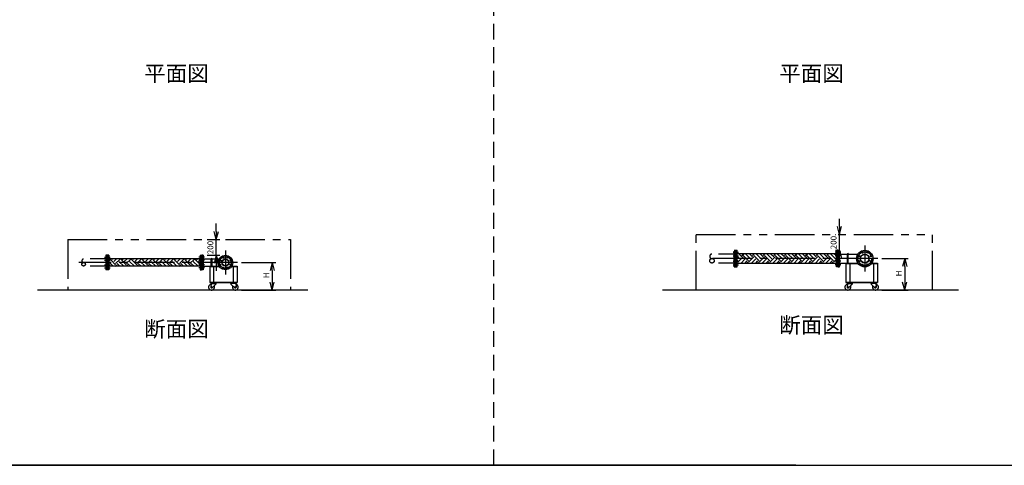
# Model space of a CAD drawing. Extents: x 207 to 40700, y 0 to 27750.
# Drawn here: x 10501 to 22996, y 0 to 5650 of the extents above; entities that cross this region are included whole.
import ezdxf
from ezdxf.enums import TextEntityAlignment as Align

# ---------------------------------------------------------------- set-up
doc = ezdxf.new("R2010")
doc.units = 0
doc.header["$LTSCALE"] = 400
for name, pattern in [('CENTER', [2, 1.25, -0.25, 0.25, -0.25]), ('DASHED', [0.75, 0.5, -0.25]), ('PHANTOM', [2.5, 1.25, -0.25, 0.25, -0.25, 0.25, -0.25])]:
    doc.linetypes.add(name, pattern=pattern)
doc.layers.get('0').update_dxf_attribs({"linetype": 'CONTINUOUS'})
for name, color, linetype in [('1', 4, 'CONTINUOUS'), ('CENTER', 1, 'CENTER'), ('GAWA', 2, 'CONTINUOUS'), ('KARISEN', 5, 'DASHED'), ('SCALE', 4, 'CONTINUOUS'), ('UL1', 3, 'PHANTOM')]:
    doc.layers.add(name, color=color, linetype=linetype)
doc.styles.get("Standard").update_dxf_attribs({"font": 'TXT', "bigfont": 'BIGFONT'})

msp = doc.modelspace()

# ---------------------------------------------------------------- linework, layer by layer
for p, q in [((20904, 2926), (20878, 3026)), ((20904, 2926), (20931, 3026)), ((20904, 3026), (20904, 2926)), ((12996, 2864), (12969, 2964)), ((12996, 2864), (13023, 2964)), ((12996, 2964), (12996, 2864)), ((11615, 2664), (11615, 2479)), ((11633, 2664), (11615, 2664)), ((11633, 2664), (11633, 2479)), ((12791, 2664), (12791, 2479)), ((12791, 2664), (12809, 2664)), ((12809, 2664), (12809, 2479)), ((12812, 2664), (12812, 2479)), ((12830, 2664), (12812, 2664)), ((12830, 2664), (12830, 2479)), ((12996, 2664), (12969, 2564)), ((12996, 2664), (13023, 2564)), ((12996, 2564), (12996, 2664)), ((19590, 2516), (19590, 2726)), ((19590, 2726), (19607, 2726)), ((19607, 2516), (19607, 2726)), ((20866, 2682), (19607, 2682)), ((20866, 2516), (20866, 2726)), ((20884, 2726), (20866, 2726)), ((20904, 2726), (20878, 2626)), ((20884, 2516), (20884, 2726)), ((20886, 2516), (20886, 2726)), ((20886, 2726), (20904, 2726)), ((20904, 2516), (20904, 2726)), ((20904, 2678), (21138, 2678)), ((20904, 2726), (20931, 2626)), ((20904, 2626), (20904, 2726)), ((12791, 2619), (11633, 2619)), ((12791, 2523), (11633, 2523)), ((12830, 2616), (13031, 2616)), ((12830, 2527), (13031, 2527)), ((12912, 2527), (12912, 2318)), ((12912, 2527), (13031, 2527)), ((12912, 2521), (13035, 2521)), ((12962, 2521), (12962, 2324)), ((12998, 2616), (12998, 2527)), ((13189, 2521), (13262, 2521)), ((13193, 2527), (13262, 2527)), ((13212, 2521), (13212, 2324)), ((13262, 2527), (13262, 2318)), ((13706, 2571), (13679, 2471)), ((13706, 2571), (13732, 2471)), ((13706, 2471), (13706, 2571)), ((19590, 2516), (19607, 2516)), ((20866, 2560), (19607, 2560)), ((20884, 2516), (20866, 2516)), ((20886, 2516), (20904, 2516)), ((20904, 2564), (21138, 2564)), ((20986, 2564), (21138, 2564)), ((20986, 2564), (20986, 2318)), ((20986, 2558), (21143, 2558)), ((21036, 2558), (21036, 2324)), ((21310, 2558), (21386, 2558)), ((21315, 2564), (21386, 2564)), ((21336, 2558), (21336, 2324)), ((21386, 2564), (21386, 2318)), ((21732, 2621), (21705, 2521)), ((21732, 2621), (21759, 2521)), ((21732, 2521), (21732, 2621)), ((11633, 2479), (11615, 2479)), ((12791, 2479), (12809, 2479)), ((12830, 2479), (12812, 2479)), ((12912, 2324), (13262, 2324)), ((12912, 2318), (13262, 2318)), ((12932, 2305), (12927, 2260)), ((12930, 2318), (12930, 2314)), ((12930, 2318), (13000, 2318)), ((12930, 2314), (12930, 2310)), ((13000, 2314), (12930, 2314)), ((12930, 2314), (13000, 2314)), ((12930, 2310), (13000, 2310)), ((12932, 2305), (12992, 2305)), ((12940, 2305), (12940, 2310)), ((12992, 2296), (12944, 2252)), ((12989, 2305), (12989, 2310)), ((12992, 2305), (12992, 2296)), ((13000, 2318), (13000, 2314)), ((13000, 2314), (13000, 2310)), ((13244, 2318), (13174, 2318)), ((13174, 2318), (13174, 2314)), ((13244, 2314), (13174, 2314)), ((13174, 2314), (13244, 2314)), ((13174, 2314), (13174, 2310)), ((13244, 2310), (13174, 2310)), ((13242, 2305), (13182, 2305)), ((13182, 2305), (13182, 2296)), ((13182, 2296), (13230, 2252)), ((13185, 2305), (13185, 2310)), ((13234, 2305), (13234, 2310)), ((13242, 2305), (13247, 2260)), ((13244, 2318), (13244, 2314)), ((13244, 2314), (13244, 2310)), ((13706, 2221), (13679, 2321)), ((13706, 2221), (13732, 2321)), ((13706, 2321), (13706, 2221)), ((20986, 2324), (21386, 2324)), ((20986, 2318), (21386, 2318)), ((21006, 2305), (21001, 2260)), ((21004, 2318), (21004, 2314)), ((21004, 2318), (21074, 2318)), ((21004, 2314), (21004, 2310)), ((21074, 2314), (21004, 2314)), ((21004, 2314), (21074, 2314)), ((21004, 2310), (21074, 2310)), ((21006, 2305), (21067, 2305)), ((21015, 2305), (21015, 2310)), ((21067, 2296), (21018, 2252)), ((21063, 2305), (21063, 2310)), ((21067, 2305), (21067, 2296)), ((21074, 2318), (21074, 2314)), ((21074, 2314), (21074, 2310)), ((21369, 2318), (21299, 2318)), ((21299, 2318), (21299, 2314)), ((21369, 2314), (21299, 2314)), ((21299, 2314), (21369, 2314)), ((21299, 2314), (21299, 2310)), ((21369, 2310), (21299, 2310)), ((21367, 2305), (21306, 2305)), ((21306, 2305), (21306, 2296)), ((21306, 2296), (21355, 2252)), ((21310, 2305), (21310, 2310)), ((21358, 2305), (21358, 2310)), ((21367, 2305), (21372, 2260)), ((21369, 2318), (21369, 2314)), ((21369, 2314), (21369, 2310)), ((21732, 2221), (21705, 2321)), ((21732, 2221), (21759, 2321)), ((21732, 2321), (21732, 2221)), ((14157, 2221), (10729, 2221)), ((22416, 2221), (18658, 2221))]:
    msp.add_line(p, q)
for centre, radius in [((13112, 2571), 92.5), ((13083, 2640), 9.5), ((13141, 2640), 9.5), ((21226, 2621), 105), ((21146, 2655), 9.5), ((21226, 2621), 57.1), ((21226, 2621), 52.6), ((21193, 2702), 9.5), ((21260, 2702), 9.5), ((21307, 2655), 9.5), ((13043, 2600), 9.5), ((13043, 2542), 9.5), ((13112, 2571), 44.5), ((13112, 2571), 40.3), ((13083, 2502), 9.5), ((13141, 2502), 9.5), ((13181, 2600), 9.5), ((13181, 2542), 9.5), ((21146, 2588), 9.5), ((21193, 2540), 9.5), ((21260, 2540), 9.5), ((21307, 2588), 9.5), ((12936, 2259), 7.5), ((13238, 2259), 7.5), ((21011, 2259), 7.5), ((21362, 2259), 7.5)]:
    msp.add_circle(centre, radius)
for centre, radius, start, end in [((12936, 2259), 37.5, 99.2564, 26.9151), ((12936, 2259), 10, 172.805, 318.3343), ((13238, 2259), 37.5, 153.0849, 80.7436), ((13238, 2259), 10, 221.6657, 7.195), ((21011, 2259), 37.5, 99.2564, 26.9151), ((21011, 2259), 10, 172.805, 318.3343), ((21362, 2259), 37.5, 153.0849, 80.7436), ((21362, 2259), 10, 221.6657, 7.195)]:
    msp.add_arc(centre, radius, start, end)
at = {"layer": '1'}
for p, q in [((19642, 2617), (19607, 2651)), ((19616, 2575), (19684, 2643)), ((19667, 2643), (19627, 2682)), ((19667, 2659), (19690, 2682)), ((19751, 2592), (19684, 2659)), ((19776, 2617), (19711, 2682)), ((19751, 2575), (19818, 2643)), ((19801, 2643), (19762, 2682)), ((19801, 2659), (19824, 2682)), ((19886, 2592), (19818, 2659)), ((19911, 2617), (19846, 2682)), ((19886, 2575), (19953, 2643)), ((19936, 2643), (19897, 2682)), ((19936, 2659), (19959, 2682)), ((20020, 2592), (19953, 2659)), ((20046, 2617), (19981, 2682)), ((20020, 2575), (20088, 2643)), ((20071, 2643), (20031, 2682)), ((20071, 2659), (20094, 2682)), ((20155, 2592), (20088, 2659)), ((20180, 2617), (20115, 2682)), ((20155, 2575), (20222, 2643)), ((20206, 2643), (20166, 2682)), ((20206, 2659), (20228, 2682)), ((20290, 2592), (20222, 2659)), ((20315, 2617), (20250, 2682)), ((20290, 2575), (20357, 2643)), ((20340, 2643), (20301, 2682)), ((20340, 2659), (20363, 2682)), ((20424, 2592), (20357, 2659)), ((20450, 2617), (20385, 2682)), ((20424, 2575), (20492, 2643)), ((20475, 2643), (20435, 2682)), ((20475, 2659), (20498, 2682)), ((20559, 2592), (20492, 2659)), ((20584, 2617), (20520, 2682)), ((20559, 2575), (20627, 2643)), ((20610, 2643), (20570, 2682)), ((20610, 2659), (20632, 2682)), ((20694, 2592), (20627, 2659)), ((20719, 2617), (20654, 2682)), ((20694, 2575), (20761, 2643)), ((20744, 2643), (20705, 2682)), ((20744, 2659), (20767, 2682)), ((20829, 2592), (20761, 2659)), ((20854, 2617), (20789, 2682)), ((20866, 2656), (20839, 2682)), ((21007, 2564), (21007, 2683)), ((21016, 2564), (21016, 2683)), ((11633, 2608), (11644, 2619)), ((11688, 2523), (11633, 2578)), ((11638, 2523), (11633, 2528)), ((11719, 2543), (11652, 2610)), ((11669, 2610), (11678, 2619)), ((11694, 2585), (11728, 2619)), ((11717, 2523), (11736, 2543)), ((11719, 2559), (11779, 2619)), ((11772, 2523), (11736, 2559)), ((11823, 2523), (11761, 2585)), ((11854, 2543), (11787, 2610)), ((11803, 2610), (11813, 2619)), ((11829, 2585), (11863, 2619)), ((11851, 2523), (11871, 2543)), ((11854, 2559), (11914, 2619)), ((11907, 2523), (11871, 2559)), ((11958, 2523), (11896, 2585)), ((11989, 2543), (11921, 2610)), ((11938, 2610), (11947, 2619)), ((11963, 2585), (11998, 2619)), ((11986, 2523), (12005, 2543)), ((11989, 2559), (12048, 2619)), ((12042, 2523), (12005, 2559)), ((12092, 2523), (12031, 2585)), ((12123, 2543), (12056, 2610)), ((12073, 2610), (12082, 2619)), ((12098, 2585), (12133, 2619)), ((12121, 2523), (12140, 2543)), ((12123, 2559), (12183, 2619)), ((12176, 2523), (12140, 2559)), ((12227, 2523), (12165, 2585)), ((12258, 2543), (12191, 2610)), ((12208, 2610), (12217, 2619)), ((12233, 2585), (12267, 2619)), ((12255, 2523), (12275, 2543)), ((12258, 2559), (12318, 2619)), ((12311, 2523), (12275, 2559)), ((12362, 2523), (12300, 2585)), ((12393, 2543), (12325, 2610)), ((12342, 2610), (12351, 2619)), ((12367, 2585), (12402, 2619)), ((12390, 2523), (12410, 2543)), ((12393, 2559), (12453, 2619)), ((12446, 2523), (12410, 2559)), ((12496, 2523), (12435, 2585)), ((12527, 2543), (12460, 2610)), ((12477, 2610), (12486, 2619)), ((12502, 2585), (12537, 2619)), ((12525, 2523), (12544, 2543)), ((12527, 2559), (12587, 2619)), ((12581, 2523), (12544, 2559)), ((12631, 2523), (12570, 2585)), ((12662, 2543), (12595, 2610)), ((12612, 2610), (12621, 2619)), ((12637, 2585), (12671, 2619)), ((12660, 2523), (12679, 2543)), ((12662, 2559), (12722, 2619)), ((12715, 2523), (12679, 2559)), ((12766, 2523), (12704, 2585)), ((12791, 2548), (12730, 2610)), ((12746, 2610), (12756, 2619)), ((12772, 2585), (12791, 2604)), ((12932, 2527), (12932, 2620)), ((12942, 2527), (12942, 2620)), ((19616, 2592), (19607, 2601)), ((19614, 2560), (19607, 2567)), ((19652, 2560), (19709, 2617)), ((19702, 2560), (19734, 2592)), ((19749, 2560), (19734, 2575)), ((19786, 2560), (19844, 2617)), ((19837, 2560), (19869, 2592)), ((19884, 2560), (19869, 2575)), ((19921, 2560), (19978, 2617)), ((19972, 2560), (20004, 2592)), ((20019, 2560), (20004, 2575)), ((20056, 2560), (20113, 2617)), ((20106, 2560), (20138, 2592)), ((20153, 2560), (20138, 2575)), ((20191, 2560), (20248, 2617)), ((20241, 2560), (20273, 2592)), ((20288, 2560), (20273, 2575)), ((20325, 2560), (20382, 2617)), ((20376, 2560), (20408, 2592)), ((20423, 2560), (20408, 2575)), ((20460, 2560), (20517, 2617)), ((20510, 2560), (20542, 2592)), ((20557, 2560), (20542, 2575)), ((20595, 2560), (20652, 2617)), ((20645, 2560), (20677, 2592)), ((20692, 2560), (20677, 2575)), ((20729, 2560), (20786, 2617)), ((20780, 2560), (20812, 2592)), ((20827, 2560), (20812, 2575)), ((20829, 2575), (20866, 2612)), ((20864, 2560), (20866, 2562))]:
    msp.add_line(p, q, dxfattribs=at)
for centre in [(12937, 2620), (21012, 2683)]:
    msp.add_arc(centre, 4.76, 0, 180, dxfattribs=at)
at = {"layer": 'CENTER'}
for p, q in [((21226, 2786), (21226, 2456)), ((11579, 2640), (11648, 2640)), ((12845, 2640), (12776, 2640)), ((12845, 2640), (12844, 2640)), ((13077, 2657), (13090, 2624)), ((13112, 2724), (13112, 2419)), ((13147, 2657), (13134, 2624)), ((19554, 2702), (19622, 2702)), ((19554, 2655), (19622, 2655)), ((20920, 2702), (20850, 2702)), ((20920, 2655), (20850, 2655)), ((21129, 2661), (21162, 2648)), ((21186, 2718), (21200, 2686)), ((21267, 2718), (21253, 2686)), ((21324, 2661), (21291, 2648)), ((13264, 2571), (11252, 2571)), ((11579, 2600), (11648, 2600)), ((11579, 2542), (11648, 2542)), ((11579, 2502), (11648, 2502)), ((12845, 2600), (12776, 2600)), ((12845, 2542), (12776, 2542)), ((12845, 2502), (12776, 2502)), ((13027, 2607), (13059, 2593)), ((13027, 2536), (13059, 2549)), ((13077, 2486), (13090, 2518)), ((13147, 2486), (13134, 2518)), ((13197, 2607), (13165, 2593)), ((13197, 2536), (13165, 2549)), ((21392, 2621), (19226, 2621)), ((19554, 2588), (19622, 2588)), ((19554, 2540), (19622, 2540)), ((20920, 2588), (20850, 2588)), ((20920, 2540), (20850, 2540)), ((21129, 2581), (21162, 2594)), ((21186, 2524), (21200, 2556)), ((21267, 2524), (21253, 2556)), ((21324, 2581), (21291, 2594))]:
    msp.add_line(p, q, dxfattribs=at)
for centre, radius in [((13112, 2571), 75), ((21226, 2621), 87.5)]:
    msp.add_circle(centre, radius, dxfattribs=at)
at = {"layer": 'GAWA'}
for p, q in [((400, 0), (40700, 0)), ((20350, 0), (800, 0))]:
    msp.add_line(p, q, dxfattribs=at)
at = {"layer": 'KARISEN'}
for p, q in [((16520, 0), (16520, 23750)), ((11594, 2664), (11594, 2479)), ((11612, 2664), (11594, 2664)), ((11612, 2664), (11612, 2479)), ((19568, 2678), (19286, 2678)), ((19568, 2516), (19568, 2726)), ((19568, 2726), (19586, 2726)), ((19586, 2516), (19586, 2726)), ((11594, 2616), (11312, 2616)), ((11594, 2527), (11312, 2527)), ((19568, 2564), (19286, 2564)), ((19568, 2516), (19586, 2516)), ((11612, 2479), (11594, 2479))]:
    msp.add_line(p, q, dxfattribs=at)
for centre, radius in [((11312, 2549), 22.3), ((19286, 2593), 28.6)]:
    msp.add_circle(centre, radius, dxfattribs=at)
for centre, radius in [((19286, 2650), 28.6), ((11312, 2593), 22.3)]:
    msp.add_arc(centre, radius, 90, 270, dxfattribs=at)
at = {"layer": 'SCALE'}
for p, q in [((20904, 3026), (20904, 3126)), ((12996, 2964), (12996, 3064)), ((20855, 2926), (20860, 2926)), ((20904, 2726), (20904, 2926)), ((12880, 2864), (13041, 2864)), ((12996, 2664), (12996, 2864)), ((12880, 2664), (13041, 2664)), ((20855, 2726), (20860, 2726)), ((20904, 2626), (20904, 2526)), ((12996, 2564), (12996, 2464)), ((13315, 2571), (13751, 2571)), ((21442, 2621), (21777, 2621)), ((21732, 2521), (21732, 2321)), ((13706, 2471), (13706, 2321)), ((13315, 2221), (13751, 2221)), ((21442, 2221), (21777, 2221))]:
    msp.add_line(p, q, dxfattribs=at)
at = {"layer": 'UL1'}
for p, q in [((19086, 2221), (19086, 2926)), ((19086, 2926), (22086, 2926)), ((22086, 2221), (22086, 2926)), ((11112, 2864), (11112, 2221)), ((11112, 2864), (13937, 2864)), ((13937, 2864), (13937, 2221))]:
    msp.add_line(p, q, dxfattribs=at)

# ---------------------------------------------------------------- texts
at = {"layer": 'SCALE'}
for s, p in [('平面図', (12490, 4943)), ('平面図', (20550, 4943)), ('断面図', (20550, 1753)), ('断面図', (12490, 1703))]:
    msp.add_text(s, height=200, dxfattribs=at).set_placement(p, align=Align.MIDDLE)
for s, p in [('200', (20867, 2739)), ('200', (12959, 2676)), ('H', (13668, 2371)), ('H', (21695, 2396))]:
    msp.add_text(s, height=75, rotation=90, dxfattribs=at).set_placement(p)

doc.saveas('drawing.dxf')
